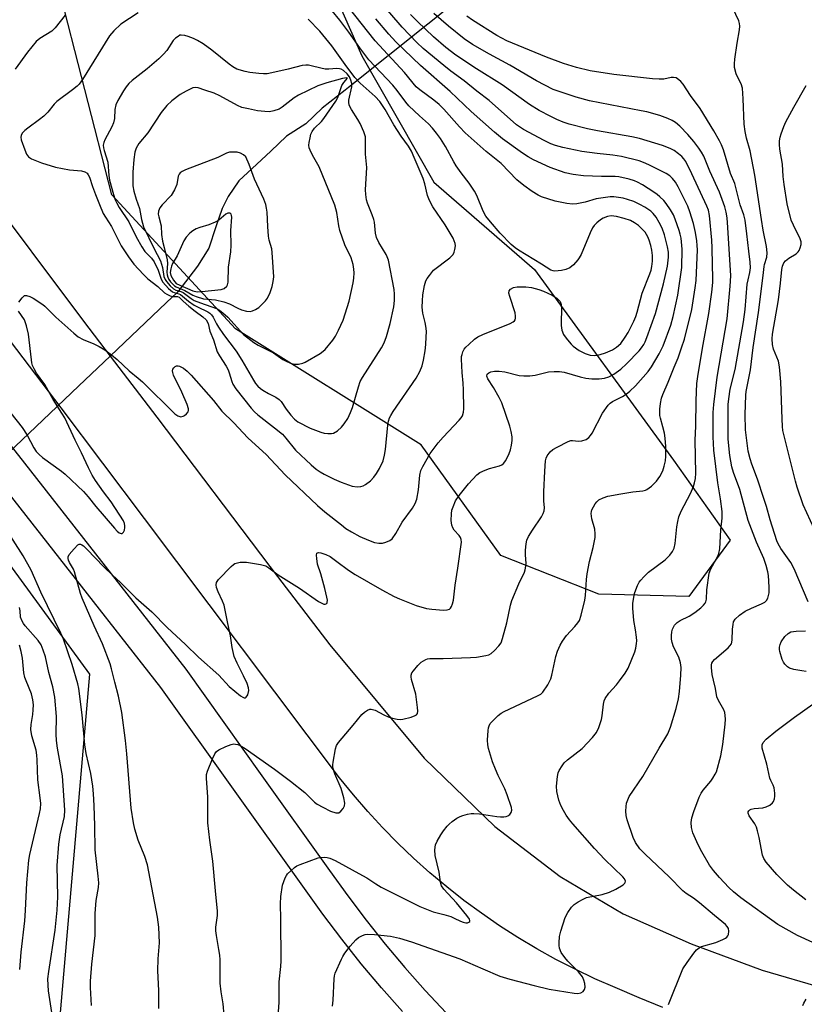
# Model space of a CAD drawing. Units: inches. Extents: x 1225769 to 1231769, y 537455 to 541455.
# Drawn here: x 1227991 to 1228230, y 539495 to 539797 of the extents above; entities that cross this region are included whole.
import ezdxf

# ---------------------------------------------------------------- set-up
doc = ezdxf.new("R2010")
doc.units = ezdxf.units.IN
doc.header["$MEASUREMENT"] = 0
for name, color, linetype in [('HYDRO-Hidden Single Line Stream', 5, 'Continuous'), ('HYDRO-Single Line Stream', 4, 'Continuous'), ('NTRL-Trees', 3, 'Continuous'), ('TRANS-Road', 130, 'Continuous'), ('TRANS-Street Sidewalk', 7, 'Continuous'), ('Undefined', 1, 'Continuous')]:
    doc.layers.add(name, color=color, linetype=linetype)

msp = doc.modelspace()

# ---------------------------------------------------------------- linework, layer by layer
at = {"layer": 'HYDRO-Hidden Single Line Stream'}
for points in [[(1228152.18, 539824.75), (1228091.11, 539775.85), (1228090.11, 539775.04)], [(1228038.91, 539713.34), (1228038.61, 539713.06), (1228035.43, 539710.03), (1228018.21, 539693.66), (1228008.62, 539684.54), (1227999.79, 539676.14), (1227955.25, 539633.79), (1227951.86, 539630.56), (1227951.34, 539630.07)]]:
    msp.add_lwpolyline(points, dxfattribs=at)
at = {"layer": 'HYDRO-Single Line Stream'}
msp.add_lwpolyline([(1228090.11, 539775.04), (1228083.09, 539769.54), (1228078.08, 539764.71), (1228072.14, 539760.93), (1228067.31, 539756.34), (1228061.63, 539751.05), (1228057.57, 539747.27), (1228054.35, 539742.49), (1228052.5, 539738.78), (1228050.51, 539733.22), (1228048.36, 539726.7), (1228044.94, 539721.21), (1228038.91, 539713.34)], dxfattribs=at)
at = {"layer": 'NTRL-Trees'}
for points in [[(1227936.86, 539997.32), (1228006.16, 539900.46), (1228040.81, 539867.39), (1228077.82, 539824.87), (1228095.15, 539785.49), (1228117.2, 539746.9), (1228147.91, 539720.13), (1228190.43, 539661.86), (1228207.76, 539637.44), (1228195.16, 539620.12), (1228167.59, 539620.91), (1228137.67, 539632.72), (1228113.26, 539666.58), (1228056.56, 539702.02), (1228018.76, 539742.97), (1228002.22, 539807.54), (1227973.87, 539855.58), (1227915.6, 539925.66), (1227874.65, 539985.51)], [(1227627.38, 539916.21), (1227664.39, 539905.98), (1227717.94, 539857.94), (1227737.63, 539803.6), (1227719.52, 539777.62), (1227694.32, 539758.72), (1227693.85, 539735.77), (1227747.49, 539663.22), (1227790.2, 539629.85), (1227819.62, 539629.36), (1227907.72, 539639.78), (1227938.1, 539654.25), (1227972.82, 539649.91), (1228011.88, 539596.38), (1227998.86, 539445.91), (1227977.16, 539341.75), (1227976.91, 539288.48), (1227999.33, 539138.67), (1228014.61, 539057.15), (1228017.16, 539011.29), (1228035.5, 538972.56), (1228036.64, 538901.29), (1228037.63, 538839.58), (1228038.14, 538787.18)]]:
    msp.add_lwpolyline(points, dxfattribs=at)
at = {"layer": 'TRANS-Road'}
for points in [[(1227764.41, 539988.91), (1227783.71, 539976.44), (1227810.92, 539957.56), (1227834.55, 539936.54), (1227862.58, 539904.11), (1227889.08, 539867.75), (1227921.12, 539825.27), (1227956.52, 539776.33), (1227978.08, 539746.97), (1228010.05, 539704.33), (1228018.21, 539693.66), (1228032.53, 539674.97), (1228067.04, 539629.38), (1228085.43, 539605.38), (1228114.24, 539570.7), (1228135.78, 539549.87), (1228155.81, 539534.58), (1228175.02, 539523.1), (1228195.85, 539513.97), (1228217.55, 539505.86), (1228236.43, 539500.45)], [(1228187.17, 539494.45), (1228179.9, 539497.42), (1228172.56, 539500.63), (1228166.43, 539503.3), (1228160.4, 539506.17), (1228154.45, 539509.22), (1228148.61, 539512.47), (1228142.88, 539515.9), (1228137.25, 539519.5), (1228131.75, 539523.29), (1228126.36, 539527.25), (1228121.11, 539531.38), (1228115.99, 539535.68), (1228111.01, 539540.13), (1228106.18, 539544.75), (1228101.49, 539549.51), (1228096.96, 539554.42), (1228092.59, 539559.48), (1228088.38, 539564.67), (1228028.72, 539644.04), (1228003.3, 539677.86), (1227909.36, 539801.42)]]:
    msp.add_lwpolyline(points, dxfattribs=at)
at = {"layer": 'TRANS-Street Sidewalk'}
for points in [[(1227975.78, 539681.67), (1228041.36, 539597.99), (1228064.63, 539565.37), (1228085.33, 539536.35), (1228090.84, 539528.63), (1228096.48, 539521.17), (1228102.31, 539513.85), (1228108.34, 539506.69), (1228114.55, 539499.69), (1228120.94, 539492.86)], [(1228107.56, 539493.32), (1228101.18, 539500.51), (1228094.99, 539507.86), (1228089.01, 539515.37), (1228083.22, 539523.03), (1228077.63, 539530.85), (1228033.78, 539592.33), (1227968.24, 539675.95)]]:
    msp.add_lwpolyline(points, dxfattribs=at)
at = {"layer": 'Undefined'}
for points, elevation in [([(1228033.14, 539494.2), (1228033.08, 539499.64), (1228032.81, 539505.75), (1228032.93, 539509.41), (1228033.28, 539514.31), (1228033.1, 539519.1), (1228032.7, 539522.15), (1228029.65, 539538.16), (1228028.86, 539540.62), (1228026.78, 539545.7), (1228025.78, 539549.01), (1228025.35, 539550.95), (1228024.7, 539555.47), (1228023.33, 539572.11), (1228022.9, 539576.17), (1228021.79, 539584.71), (1228020.8, 539589.73), (1228019.65, 539594.01), (1228018.69, 539598.09), (1228018.25, 539599.54), (1228015.91, 539605.67), (1228013.39, 539611.19), (1228009.68, 539619.67), (1228009.21, 539621.07), (1228007.39, 539627.69), (1228007, 539628.55), (1228005.83, 539630.53), (1228005.53, 539631.27), (1228005.43, 539631.77), (1228005.44, 539632.26), (1228005.75, 539632.97), (1228007.19, 539634.78), (1228008.38, 539635.95), (1228008.81, 539636.14), (1228009.2, 539636.14), (1228009.63, 539635.97), (1228010.07, 539635.66), (1228011.12, 539634.66), (1228016.33, 539629.28), (1228019, 539626.66), (1228021.43, 539624.5), (1228026.09, 539619.77), (1228030.99, 539615.43), (1228035.66, 539610.74), (1228041.23, 539605.51), (1228045.28, 539601.58), (1228051.45, 539596.16), (1228054.59, 539592.65), (1228058.07, 539589.79), (1228058.78, 539589.34), (1228059.24, 539589.19), (1228059.66, 539589.23), (1228059.82, 539589.34), (1228060.29, 539590.13), (1228060.6, 539591.41), (1228060.53, 539592.22), (1228060.07, 539593.57), (1228059.05, 539595.96), (1228057.05, 539599.76), (1228056.19, 539601.79), (1228055.55, 539604.53), (1228055.05, 539608.17), (1228054.16, 539611.96), (1228053.04, 539617.52), (1228052.62, 539618.71), (1228051.23, 539621.57), (1228050.77, 539622.94), (1228050.62, 539623.75), (1228050.73, 539624.49), (1228051.35, 539625.38), (1228055.25, 539629.39), (1228055.91, 539629.95), (1228056.38, 539630.25), (1228057.13, 539630.49), (1228057.93, 539630.62), (1228059.87, 539630.69), (1228064.2, 539629.98), (1228065.86, 539629.53), (1228066.79, 539628.97), (1228069.64, 539626.83), (1228076.12, 539622.68), (1228081.89, 539618.69), (1228083.1, 539617.98), (1228083.55, 539617.82), (1228083.97, 539617.78), (1228084.43, 539618), (1228084.61, 539618.33), (1228084.63, 539619.09), (1228084.51, 539619.95), (1228083.89, 539622.65), (1228082.62, 539627.08), (1228081.64, 539630.08), (1228081.37, 539631.75), (1228081.34, 539632.81), (1228081.46, 539633.42), (1228081.57, 539633.55), (1228081.9, 539633.65), (1228082.6, 539633.56), (1228084.19, 539633.04), (1228085.44, 539632.36), (1228087.55, 539630.91), (1228091.11, 539628.18), (1228093.1, 539626.88), (1228101.28, 539622.24), (1228105.1, 539620.19), (1228106.64, 539619.44), (1228111.81, 539617.37), (1228114.94, 539616.54), (1228116.61, 539616.31), (1228120.13, 539616.04), (1228121.25, 539616.08), (1228121.93, 539616.32), (1228122.28, 539616.64), (1228122.55, 539617.1), (1228122.86, 539617.88), (1228123.15, 539619.01), (1228123.74, 539623.68), (1228124.53, 539628.8), (1228125.59, 539636.75), (1228125.55, 539637.57), (1228125.34, 539638.19), (1228124.87, 539638.84), (1228123.37, 539640.5), (1228122.94, 539641.21), (1228122.64, 539641.99), (1228122.49, 539643.4), (1228122.53, 539645.43), (1228122.7, 539646.56), (1228123.05, 539647.62), (1228123.84, 539649.43), (1228124.88, 539651.05), (1228127.73, 539654.62), (1228130.35, 539657.39), (1228131.28, 539658.06), (1228132.84, 539658.81), (1228134.2, 539659.29), (1228137.23, 539660.11), (1228137.98, 539660.44), (1228138.52, 539660.85), (1228139.19, 539661.78), (1228140.24, 539663.9), (1228140.64, 539665.01), (1228140.92, 539666.43), (1228141.11, 539667.87), (1228141.12, 539669), (1228140.85, 539670.64), (1228140.42, 539672.24), (1228137.92, 539679.43), (1228137.13, 539680.99), (1228135.4, 539684.07), (1228133.68, 539686.72), (1228133.4, 539687.56), (1228133.52, 539688.13), (1228133.98, 539688.56), (1228134.65, 539688.85), (1228135.77, 539689.07), (1228137.12, 539689.11), (1228138.85, 539688.84), (1228143.25, 539687.76), (1228144.72, 539687.64), (1228146.49, 539687.64), (1228148.15, 539687.85), (1228152.26, 539688.85), (1228153.94, 539688.98), (1228155.63, 539689), (1228157.04, 539688.78), (1228161.86, 539687.39), (1228163.59, 539686.96), (1228165.51, 539686.74), (1228167.74, 539686.7), (1228169.39, 539686.89), (1228170.71, 539687.34), (1228172.22, 539688.13), (1228174.37, 539689.73), (1228176.07, 539691.33), (1228179.92, 539695.34), (1228180.68, 539696.23), (1228181.34, 539697.18), (1228181.8, 539698.06), (1228182.33, 539699.38), (1228184.89, 539706.7), (1228187.42, 539715.77), (1228188.55, 539721.23), (1228188.93, 539723.95), (1228188.92, 539725.43), (1228188.62, 539727.11), (1228187.68, 539730.74), (1228186.92, 539732.79), (1228186.05, 539734.53), (1228185.09, 539736.19), (1228184.27, 539737.27), (1228183.46, 539738.04), (1228181.65, 539739.26), (1228180.16, 539740.07), (1228178.27, 539740.92), (1228176.4, 539741.56), (1228175.04, 539741.95), (1228173.65, 539742.21), (1228172.23, 539742.37), (1228171.09, 539742.36), (1228166.8, 539741.74), (1228163.41, 539740.75), (1228160.92, 539740.26), (1228159.52, 539740.15), (1228157.78, 539740.31), (1228154.3, 539741.05), (1228150.11, 539742.41), (1228149.05, 539742.92), (1228147.26, 539743.99), (1228144.72, 539745.82), (1228142.58, 539747.63), (1228137.71, 539752.53), (1228133.15, 539756.28), (1228126.79, 539761.99), (1228125.07, 539763.78), (1228120.22, 539769.16), (1228118.8, 539770.6), (1228117.2, 539771.92), (1228112.86, 539775.08), (1228111.82, 539776.02), (1228108.24, 539780.36), (1228099.25, 539790.06), (1228084.88, 539808.28)], 432), ([(1228069.53, 539490.47), (1228069.95, 539496.03), (1228069.89, 539502.31), (1228070.38, 539507.03), (1228070.47, 539508.75), (1228070.43, 539521.48), (1228070.31, 539526.17), (1228070.44, 539528.44), (1228070.97, 539531.95), (1228071.72, 539534.12), (1228072.12, 539534.87), (1228072.48, 539535.32), (1228073.5, 539536.33), (1228074.61, 539537.28), (1228075.31, 539537.77), (1228076.35, 539538.26), (1228081.81, 539540.21), (1228082.64, 539540.38), (1228083.73, 539540.44), (1228084.54, 539540.38), (1228085.38, 539540.18), (1228087.01, 539539.47), (1228095.35, 539534.86), (1228096.65, 539534.1), (1228099.44, 539532.28), (1228101.12, 539531.33), (1228112.94, 539525.35), (1228117, 539523.77), (1228120.21, 539522.94), (1228122.34, 539522.27), (1228123.36, 539521.84), (1228125.33, 539520.86), (1228126.12, 539520.57), (1228126.91, 539520.41), (1228127.42, 539520.43), (1228127.86, 539520.55), (1228128.14, 539520.77), (1228128.19, 539521.09), (1228128.07, 539521.49), (1228127.31, 539522.6), (1228124.14, 539526.46), (1228120.22, 539530.72), (1228119.54, 539531.73), (1228119.19, 539532.79), (1228118.8, 539535.89), (1228117.58, 539541.02), (1228117.51, 539542.67), (1228117.71, 539544.26), (1228118.15, 539545.32), (1228119.31, 539547.34), (1228120.16, 539548.56), (1228121.29, 539549.95), (1228121.91, 539550.6), (1228122.8, 539551.33), (1228124.21, 539552.34), (1228125.21, 539552.91), (1228126.02, 539553.2), (1228127.44, 539553.56), (1228128.59, 539553.77), (1228129.45, 539553.83), (1228131.17, 539553.67), (1228136.4, 539552.9), (1228137.52, 539552.8), (1228138.57, 539552.81), (1228139.32, 539552.92), (1228139.78, 539553.1), (1228140.37, 539553.52), (1228140.81, 539554.07), (1228140.97, 539554.8), (1228140.87, 539555.64), (1228139.62, 539559.54), (1228138.9, 539561.37), (1228136.87, 539565.41), (1228135.98, 539567.39), (1228135.13, 539569.65), (1228133.84, 539573.72), (1228133.64, 539574.83), (1228133.62, 539576.28), (1228133.77, 539579.21), (1228133.88, 539580.06), (1228134.04, 539580.59), (1228134.44, 539581.3), (1228135.18, 539582.17), (1228136.84, 539583.79), (1228137.73, 539584.5), (1228138.7, 539585.02), (1228148.91, 539589.75), (1228149.92, 539590.35), (1228150.54, 539590.95), (1228152, 539593.19), (1228152.97, 539595.03), (1228153.28, 539596.14), (1228154.42, 539601.78), (1228154.98, 539603.41), (1228155.78, 539605.26), (1228156.55, 539606.52), (1228157.76, 539608.2), (1228160.31, 539610.97), (1228161.21, 539612.09), (1228161.66, 539612.82), (1228162.23, 539614.46), (1228163.35, 539619.01), (1228163.52, 539620.45), (1228163.85, 539625.33), (1228164.06, 539627.05), (1228164.75, 539630.83), (1228165.84, 539635.11), (1228166.44, 539638.22), (1228166.53, 539639.36), (1228166.42, 539640.75), (1228165.5, 539643.89), (1228165.28, 539645.57), (1228165.33, 539646.12), (1228165.49, 539646.66), (1228166.45, 539648.46), (1228166.98, 539649.15), (1228167.64, 539649.69), (1228168.96, 539650.34), (1228170.35, 539650.83), (1228174.3, 539651.58), (1228177.99, 539652.13), (1228181.04, 539652.49), (1228181.83, 539652.67), (1228182.32, 539652.88), (1228183.66, 539653.87), (1228185.28, 539655.43), (1228186.23, 539656.83), (1228187.15, 539658.58), (1228187.59, 539659.98), (1228187.95, 539661.7), (1228188.04, 539663.13), (1228188.05, 539666), (1228187.87, 539668.63), (1228187.68, 539670.07), (1228187.21, 539672.04), (1228186.43, 539674.73), (1228186.28, 539675.55), (1228186.23, 539677.49), (1228186.45, 539679.17), (1228186.81, 539680.84), (1228187.18, 539681.96), (1228188.83, 539685.72), (1228190.64, 539690.29), (1228191.85, 539693.12), (1228192.93, 539696.21), (1228193.75, 539698.85), (1228196.04, 539707.94), (1228197.07, 539714.59), (1228197.33, 539716.76), (1228197.72, 539726.14), (1228197.7, 539727.51), (1228197.58, 539728.92), (1228197.17, 539731.44), (1228196.59, 539734.22), (1228195.45, 539737.84), (1228194.81, 539739.5), (1228191.89, 539745.46), (1228191.02, 539746.9), (1228190.12, 539748.01), (1228189.3, 539748.77), (1228188.19, 539749.53), (1228183.34, 539752), (1228181.8, 539752.69), (1228179.94, 539753.37), (1228174.49, 539754.74), (1228171.9, 539755.17), (1228167.08, 539755.66), (1228162.42, 539756.26), (1228156.63, 539757.5), (1228154.38, 539758.07), (1228152.94, 539758.61), (1228150.88, 539759.62), (1228144.61, 539763.02), (1228142.44, 539764.43), (1228134.07, 539771.87), (1228130.35, 539774.65), (1228126.47, 539777.81), (1228122.4, 539780.8), (1228120.22, 539782.51), (1228113.96, 539787.78), (1228112, 539789.56), (1228107.53, 539794.26), (1228099.96, 539803.14)], 436), ([(1228231.56, 539618.58), (1228227.31, 539628.61), (1228226.26, 539630.55), (1228223.22, 539634.84), (1228222.45, 539636.23), (1228222.01, 539637.24), (1228219.98, 539643.6), (1228218.86, 539647.67), (1228218.06, 539650.18), (1228216.13, 539656.04), (1228214.36, 539660.66), (1228213.83, 539662.31), (1228213.3, 539664.66), (1228212.41, 539671.18), (1228212.31, 539675.84), (1228212.47, 539678.73), (1228212.53, 539681.74), (1228212.63, 539682.86), (1228214.01, 539689.5), (1228214.83, 539696.35), (1228216.43, 539706.99), (1228217.86, 539718.37), (1228218.13, 539721.06), (1228218.28, 539721.74), (1228218.98, 539723.9), (1228219.11, 539725.24), (1228218.9, 539727.17), (1228217.85, 539732.22), (1228217.31, 539735.44), (1228215.33, 539749.01), (1228213.83, 539756.44), (1228212.72, 539760.31), (1228212.34, 539762.34), (1228212.08, 539764.63), (1228211.75, 539772.33), (1228211.51, 539775.57), (1228211.15, 539776.89), (1228209.89, 539779.27), (1228209.56, 539780.04), (1228209.13, 539781.94), (1228209.06, 539783.05), (1228209.19, 539784.5), (1228209.86, 539789.42), (1228210.6, 539793.44), (1228210.68, 539794.58), (1228210.6, 539795.4), (1228210.36, 539796.2), (1228208.56, 539800.05)], 444), ([(1228004.5, 539797.97), (1228001.47, 539794.02), (1228000.37, 539793.06), (1227996.72, 539790.81), (1227995.67, 539789.9), (1227992.94, 539786.66), (1227989.19, 539781.44)], 430), ([(1227990.29, 539710.14), (1227991.3, 539711.51), (1227992.06, 539712.18), (1227992.27, 539712.26), (1227992.72, 539712.25), (1227993.69, 539711.9), (1227994.69, 539711.35), (1227997.67, 539709.47), (1227998.3, 539708.92), (1228001.61, 539705.57), (1228007.14, 539700.68), (1228008.51, 539699.57), (1228009.99, 539698.73), (1228013.28, 539697.41), (1228014.85, 539696.63), (1228016.61, 539695.59), (1228018.64, 539694.09), (1228020.38, 539692.65), (1228024.03, 539689.14), (1228026.78, 539686.96), (1228028.08, 539685.83), (1228038.05, 539676.06), (1228038.89, 539675.46), (1228039.8, 539675.15), (1228040.51, 539675.27), (1228040.98, 539675.52), (1228041.62, 539676.03), (1228042.09, 539676.66), (1228042.2, 539677.06), (1228042.2, 539677.53), (1228041.78, 539678.88), (1228040.12, 539682.66), (1228037.62, 539687.86), (1228037.37, 539688.67), (1228037.33, 539689.2), (1228037.44, 539689.69), (1228037.72, 539690.14), (1228038.08, 539690.49), (1228038.52, 539690.71), (1228038.98, 539690.73), (1228039.47, 539690.62), (1228040.65, 539690.02), (1228041.73, 539689.12), (1228042.98, 539687.81), (1228049.8, 539680.06), (1228052.36, 539676.87), (1228056.05, 539673.25), (1228060.29, 539668.69), (1228061.51, 539667.52), (1228065.9, 539663.63), (1228071.75, 539657.36), (1228081.61, 539647.95), (1228083.81, 539646.06), (1228088.92, 539642.04), (1228090.32, 539640.99), (1228091.97, 539639.9), (1228094.59, 539638.5), (1228097.19, 539637.37), (1228099.05, 539636.71), (1228100.38, 539636.52), (1228101.45, 539636.51), (1228102.52, 539636.75), (1228103.77, 539637.33), (1228104.4, 539637.84), (1228105.54, 539639.46), (1228107.47, 539642.94), (1228110.64, 539647.16), (1228111.47, 539648.61), (1228111.93, 539649.94), (1228112.45, 539652.83), (1228112.86, 539657.31), (1228113.2, 539658.66), (1228113.78, 539659.94), (1228116.1, 539663.89), (1228118.54, 539667.15), (1228120.04, 539668.92), (1228124.97, 539674.13), (1228125.5, 539674.77), (1228125.91, 539675.46), (1228126.21, 539676.49), (1228126.32, 539677.58), (1228126.28, 539683.38), (1228126.19, 539685.43), (1228125.8, 539688.7), (1228125.6, 539692.75), (1228125.66, 539693.6), (1228125.79, 539694.16), (1228126.08, 539694.98), (1228126.46, 539695.75), (1228126.98, 539696.44), (1228127.83, 539697.27), (1228129.63, 539698.85), (1228130.58, 539699.55), (1228132.14, 539700.29), (1228140.49, 539703.64), (1228141.46, 539704.17), (1228141.79, 539704.49), (1228142, 539704.81), (1228142.14, 539705.3), (1228142.18, 539705.84), (1228142.02, 539706.94), (1228140.38, 539711.88), (1228140.12, 539712.97), (1228140.18, 539713.66), (1228140.6, 539714.18), (1228141.52, 539714.66), (1228142.63, 539714.84), (1228145.25, 539714.83), (1228146.99, 539714.61), (1228149.28, 539714.05), (1228150.68, 539713.58), (1228153.33, 539712.36), (1228154.78, 539711.37), (1228155.42, 539710.77), (1228155.76, 539710.33), (1228156.1, 539709.47), (1228156.21, 539707.89), (1228156.05, 539704.16), (1228156.08, 539703.01), (1228156.33, 539701.62), (1228156.85, 539700.3), (1228157.29, 539699.56), (1228157.99, 539698.62), (1228159.11, 539697.28), (1228159.73, 539696.67), (1228161.63, 539695.41), (1228163.4, 539694.48), (1228165, 539694.01), (1228166.25, 539693.89), (1228166.99, 539693.95), (1228168.03, 539694.15), (1228169.64, 539694.67), (1228171.83, 539695.62), (1228173.06, 539696.37), (1228174.31, 539697.52), (1228175.64, 539699.43), (1228176.55, 539700.93), (1228177.52, 539702.75), (1228178.31, 539704.33), (1228178.93, 539705.83), (1228179.35, 539707.12), (1228180.9, 539712.97), (1228183.24, 539718.83), (1228183.57, 539719.92), (1228183.81, 539721.04), (1228183.97, 539722.72), (1228183.99, 539724.4), (1228183.81, 539726.09), (1228183.54, 539727.49), (1228183.02, 539729.17), (1228182.56, 539730.19), (1228181.73, 539731.56), (1228181, 539732.42), (1228179.73, 539733.62), (1228178.54, 539734.48), (1228177.27, 539735.14), (1228175.38, 539735.76), (1228173.06, 539736.34), (1228171.36, 539736.53), (1228170.24, 539736.38), (1228168.9, 539735.88), (1228168.17, 539735.39), (1228167.03, 539734.42), (1228166.18, 539733.58), (1228165.65, 539732.9), (1228164.92, 539731.42), (1228162.17, 539724.76), (1228161.64, 539723.77), (1228161.15, 539723.08), (1228159.84, 539721.6), (1228158.78, 539720.69), (1228157.55, 539720.12), (1228156.17, 539719.82), (1228154.21, 539719.66), (1228153.67, 539719.72), (1228152.97, 539719.98), (1228150.13, 539721.84), (1228143.06, 539726.1), (1228141.99, 539726.81), (1228140.83, 539727.84), (1228137.45, 539731.31), (1228134.49, 539734.69), (1228133.09, 539736.48), (1228132.27, 539737.96), (1228130.3, 539742.77), (1228129.65, 539744.1), (1228127.98, 539746.57), (1228125.5, 539749.77), (1228124.05, 539751.88), (1228123.29, 539753.12), (1228120.74, 539757.78), (1228119.23, 539760.19), (1228118.04, 539761.83), (1228116.78, 539763.39), (1228115.55, 539764.72), (1228112.78, 539767.16), (1228109.56, 539770.24), (1228108.63, 539771.35), (1228105.96, 539774.91), (1228104.62, 539776.49), (1228102.86, 539778.46), (1228097.3, 539784.32), (1228094.6, 539787.9), (1228091.18, 539792.76), (1228088.46, 539796.39), (1228086.15, 539799.23)], 430), ([(1228026.76, 539798.62), (1228021.47, 539795.14), (1228019.38, 539793.17), (1228018.08, 539791.65), (1228009.77, 539778.24), (1228008.75, 539776.81), (1228008.13, 539776.2), (1228006.75, 539775.08), (1228001.95, 539771.55), (1228001.17, 539770.71), (1227999.22, 539768.22), (1227998, 539767.04), (1227996.66, 539765.99), (1227993.03, 539763.42), (1227992.12, 539762.67), (1227991.39, 539761.82), (1227991.01, 539761.12), (1227990.93, 539760.62), (1227991.05, 539759.82), (1227992.11, 539756.76), (1227992.68, 539755.42), (1227993.31, 539754.59), (1227994.2, 539754), (1227997.22, 539752.81), (1228001.5, 539751.44), (1228005.79, 539750.67), (1228009.53, 539750.35), (1228010.54, 539750.01), (1228011.17, 539749.58), (1228011.51, 539749.15), (1228011.89, 539748.41), (1228012.82, 539745.54), (1228013.72, 539743.1), (1228014.96, 539739.99), (1228016.14, 539737.3), (1228016.79, 539736.14), (1228018.62, 539733.33), (1228021.64, 539727.42), (1228023.82, 539724.03), (1228025.51, 539721.83), (1228028.39, 539718.62), (1228029.79, 539717.33), (1228032.85, 539714.93), (1228034.89, 539713.05), (1228035.56, 539712.57), (1228036.56, 539712.1), (1228037.35, 539711.95), (1228038.86, 539711.9), (1228039.33, 539711.69), (1228040.55, 539710.47), (1228042.34, 539708.91), (1228044.19, 539707.4), (1228046.58, 539705.67), (1228047.57, 539704.74), (1228048.15, 539703.65), (1228048.72, 539701.28), (1228049.78, 539698.63), (1228050.97, 539695.03), (1228051.65, 539693.75), (1228053.66, 539690.61), (1228054.28, 539689.5), (1228054.64, 539688.57), (1228055.43, 539685.87), (1228055.74, 539685.09), (1228056.66, 539683.66), (1228061.35, 539677.73), (1228062.35, 539676.68), (1228063.39, 539675.74), (1228068.52, 539671.74), (1228070.88, 539669.77), (1228071.94, 539668.63), (1228074.9, 539664.87), (1228079.66, 539660.4), (1228081.23, 539659.09), (1228082.4, 539658.31), (1228083.64, 539657.6), (1228086.75, 539656.04), (1228088.9, 539655.11), (1228092.25, 539653.94), (1228093.72, 539653.72), (1228094.86, 539653.77), (1228095.61, 539654.02), (1228096.28, 539654.37), (1228097.82, 539655.56), (1228098.8, 539656.65), (1228099.69, 539657.82), (1228100.62, 539659.33), (1228101.64, 539661.68), (1228102.13, 539663.42), (1228102.36, 539665.07), (1228103.08, 539672.6), (1228103.29, 539673.75), (1228103.63, 539674.8), (1228103.99, 539675.56), (1228104.75, 539676.79), (1228111.77, 539686.98), (1228112.91, 539688.94), (1228113.63, 539690.75), (1228114.06, 539692.39), (1228114.48, 539695.24), (1228114.72, 539697.26), (1228114.85, 539699.62), (1228114.89, 539701.1), (1228114.8, 539702.26), (1228114.49, 539703.94), (1228113.8, 539706.77), (1228113.63, 539708.63), (1228113.68, 539710.55), (1228113.85, 539712.44), (1228114.36, 539715.3), (1228114.76, 539716.68), (1228115.16, 539717.42), (1228115.81, 539718.37), (1228117.11, 539719.91), (1228122.02, 539723.76), (1228123.07, 539724.76), (1228123.44, 539725.47), (1228123.64, 539726.26), (1228123.77, 539727.35), (1228123.72, 539728.16), (1228123.44, 539728.96), (1228123.04, 539729.73), (1228120.67, 539733.8), (1228116.92, 539739.3), (1228115.85, 539741.26), (1228115.24, 539742.8), (1228114.39, 539746.4), (1228113.9, 539747.96), (1228111.21, 539754.45), (1228110.37, 539756.3), (1228109.41, 539757.92), (1228107.22, 539760.98), (1228104.92, 539764.44), (1228102.31, 539769.04), (1228100.69, 539771.51), (1228099.28, 539773.02), (1228094.66, 539777.15), (1228093.07, 539778.91), (1228090.06, 539782.8), (1228086.03, 539788.56), (1228082.32, 539793.01), (1228078.78, 539796.67)], 428), ([(1228053.07, 539492.17), (1228052.79, 539495.57), (1228052.16, 539499.29), (1228051.88, 539501.9), (1228051.82, 539509.09), (1228051.75, 539510.54), (1228051.51, 539512.26), (1228050.71, 539516.51), (1228050.53, 539517.92), (1228050.57, 539519.04), (1228051.04, 539522.61), (1228051.02, 539523.92), (1228050.41, 539530.19), (1228049.67, 539539.25), (1228048.71, 539545.66), (1228048.12, 539550.94), (1228048.1, 539558.82), (1228047.66, 539564.6), (1228047.69, 539565.69), (1228047.96, 539566.78), (1228049.53, 539570.55), (1228050.27, 539572.11), (1228050.75, 539572.78), (1228051.43, 539573.27), (1228053.55, 539574.26), (1228055.19, 539574.9), (1228056.01, 539575.07), (1228056.52, 539575.04), (1228057.28, 539574.87), (1228058.03, 539574.58), (1228059.5, 539573.67), (1228068.47, 539567.33), (1228073.41, 539563.68), (1228077.73, 539560.19), (1228080.75, 539557.32), (1228081.54, 539556.68), (1228083.23, 539555.71), (1228085.63, 539554.5), (1228087.21, 539554.03), (1228087.72, 539553.97), (1228088.18, 539554.04), (1228088.8, 539554.48), (1228089.47, 539555.38), (1228089.84, 539556.15), (1228089.93, 539556.96), (1228089.62, 539558.65), (1228088.85, 539561.47), (1228086.92, 539565.94), (1228086.31, 539567.84), (1228086.27, 539568.68), (1228086.36, 539569.54), (1228087.11, 539573.54), (1228087.46, 539574.62), (1228088.08, 539575.57), (1228092.56, 539580.86), (1228095.19, 539584.09), (1228096.01, 539584.82), (1228096.89, 539585.41), (1228097.6, 539585.68), (1228098.02, 539585.71), (1228098.45, 539585.66), (1228099.2, 539585.39), (1228101.92, 539583.94), (1228103.21, 539583.36), (1228104.59, 539582.94), (1228105.99, 539582.63), (1228106.84, 539582.56), (1228107.68, 539582.65), (1228110.21, 539583.3), (1228111.51, 539583.75), (1228111.92, 539584.01), (1228112.17, 539584.38), (1228112.27, 539585.12), (1228112.2, 539586.25), (1228111.69, 539590.33), (1228110.38, 539594.79), (1228110.26, 539595.61), (1228110.28, 539596.08), (1228110.5, 539596.78), (1228110.95, 539597.48), (1228112.28, 539599.03), (1228113.32, 539600.04), (1228114, 539600.52), (1228114.73, 539600.91), (1228115.23, 539601.08), (1228115.99, 539601.21), (1228119.99, 539601.17), (1228128.42, 539601.47), (1228130.19, 539601.64), (1228133.11, 539602.09), (1228133.95, 539602.32), (1228134.67, 539602.72), (1228135.72, 539603.64), (1228137.09, 539605.07), (1228137.71, 539605.99), (1228138.18, 539607.35), (1228139.44, 539612.16), (1228140.58, 539617.53), (1228140.97, 539618.92), (1228143.19, 539624.03), (1228144.86, 539627.59), (1228145.12, 539628.34), (1228145.33, 539629.45), (1228145.39, 539630.29), (1228145.2, 539632.86), (1228145.21, 539634.3), (1228145.4, 539636.32), (1228145.63, 539637.43), (1228146.1, 539638.48), (1228147.29, 539640.5), (1228150.08, 539644.51), (1228150.62, 539645.53), (1228150.91, 539646.33), (1228151.02, 539647.3), (1228150.83, 539649.45), (1228150.76, 539652.14), (1228151.07, 539658.49), (1228151.35, 539661.62), (1228151.51, 539662.42), (1228151.83, 539663.22), (1228152.7, 539664.38), (1228153.58, 539665.13), (1228154.85, 539665.85), (1228158.27, 539667.53), (1228159.07, 539667.83), (1228159.6, 539667.92), (1228161.44, 539667.68), (1228162.43, 539667.72), (1228163.72, 539668.15), (1228164.58, 539668.76), (1228165.1, 539669.36), (1228165.56, 539670.09), (1228168.78, 539676.27), (1228170.49, 539678.68), (1228171.08, 539679.31), (1228171.74, 539679.8), (1228174.81, 539681.35), (1228176, 539682.07), (1228177.13, 539682.97), (1228178.82, 539684.58), (1228182.69, 539689.02), (1228183.7, 539690.35), (1228186.1, 539694.38), (1228187.29, 539696.87), (1228189.57, 539703.11), (1228190.34, 539705.81), (1228191.8, 539712.36), (1228192.97, 539720.75), (1228193.11, 539726.33), (1228192.76, 539729.72), (1228192.5, 539731), (1228192.19, 539732.06), (1228190.97, 539735.57), (1228190.4, 539736.88), (1228189.54, 539738.41), (1228188.21, 539740.37), (1228187.48, 539741.22), (1228186.29, 539742.38), (1228185.43, 539743.11), (1228184.44, 539743.79), (1228180.91, 539746.06), (1228179.43, 539746.89), (1228178.53, 539747.25), (1228176.88, 539747.74), (1228173.77, 539748.47), (1228172.63, 539748.56), (1228168.38, 539748.61), (1228162.89, 539748.83), (1228159.72, 539749.19), (1228157.36, 539749.77), (1228152.69, 539751.4), (1228147.66, 539753.72), (1228146.02, 539754.65), (1228144.28, 539755.78), (1228138.15, 539760.16), (1228135.7, 539762.18), (1228128.62, 539768.45), (1228122.12, 539774.63), (1228113.09, 539782.57), (1228105.56, 539789.81), (1228103.42, 539792.11), (1228099.44, 539796.85)], 434), ([(1228086.2, 539494.95), (1228086.38, 539496.72), (1228086.68, 539503.27), (1228086.81, 539504.13), (1228087.06, 539504.97), (1228088.94, 539509.32), (1228089.34, 539510.1), (1228089.99, 539511.09), (1228091.59, 539513.21), (1228093.32, 539515.15), (1228094.2, 539515.87), (1228095.42, 539516.55), (1228096.2, 539516.83), (1228096.75, 539516.91), (1228099.04, 539516.86), (1228103.98, 539516.33), (1228106.64, 539515.74), (1228110.35, 539514.57), (1228125.15, 539509.36), (1228132.15, 539506.27), (1228137.4, 539504.12), (1228140.43, 539503.19), (1228147.86, 539501.18), (1228152.48, 539500.08), (1228160.07, 539498.83), (1228161.18, 539498.82), (1228162.1, 539499.02), (1228162.8, 539499.43), (1228163.28, 539500.02), (1228163.41, 539500.75), (1228163.32, 539501.83), (1228163.03, 539502.9), (1228162.57, 539503.86), (1228161.39, 539505.38), (1228158.15, 539508.67), (1228157.2, 539509.74), (1228156.14, 539511.36), (1228155.6, 539512.6), (1228155.48, 539513.41), (1228155.45, 539514.24), (1228155.58, 539516.18), (1228156.01, 539517.87), (1228157.35, 539522.04), (1228158.11, 539523.56), (1228159.22, 539525.19), (1228160.03, 539525.98), (1228161.26, 539526.77), (1228162.8, 539527.64), (1228163.86, 539528.09), (1228168.66, 539529.03), (1228170.92, 539529.73), (1228172.76, 539530.69), (1228175.04, 539532.04), (1228175.6, 539532.56), (1228175.7, 539532.75), (1228175.75, 539533.17), (1228175.46, 539533.82), (1228174.92, 539534.45), (1228169.46, 539539.74), (1228166.26, 539543.13), (1228159.65, 539550.64), (1228158.68, 539551.84), (1228157.66, 539553.28), (1228156.79, 539554.77), (1228156.01, 539556.31), (1228155.42, 539557.85), (1228155.03, 539559.18), (1228154.81, 539560.53), (1228154.7, 539562.18), (1228154.95, 539565.08), (1228155.2, 539566.2), (1228155.53, 539566.96), (1228156.39, 539568.4), (1228157.06, 539569.29), (1228158.07, 539570.22), (1228162.5, 539573.64), (1228165.63, 539577.04), (1228166.9, 539578.59), (1228167.64, 539580.1), (1228168.43, 539582.51), (1228168.63, 539583.66), (1228169, 539587.2), (1228169.27, 539588.26), (1228169.58, 539589.02), (1228170.7, 539590.66), (1228173.05, 539593.2), (1228173.96, 539594.34), (1228175.67, 539596.73), (1228176.53, 539598.27), (1228178.62, 539603.21), (1228178.91, 539604.33), (1228179.13, 539605.75), (1228179.18, 539606.61), (1228179.12, 539607.72), (1228178.81, 539609.94), (1228178.26, 539612.81), (1228177.97, 539616.59), (1228178.04, 539618.01), (1228178.31, 539619.96), (1228178.54, 539621.06), (1228178.89, 539622.16), (1228179.42, 539623.51), (1228179.93, 539624.53), (1228180.42, 539625.2), (1228181.35, 539626.23), (1228182.79, 539627.57), (1228187.87, 539631.36), (1228189.28, 539632.81), (1228190.14, 539633.95), (1228190.59, 539634.99), (1228190.97, 539636.38), (1228191.44, 539641.46), (1228191.72, 539643.13), (1228192.06, 539644.5), (1228192.81, 539646.25), (1228195.6, 539651.68), (1228196.52, 539653.83), (1228196.9, 539654.93), (1228197.16, 539656.29), (1228197.3, 539657.93), (1228197.09, 539667.93), (1228197.28, 539672.23), (1228197.38, 539680.15), (1228197.61, 539685.29), (1228197.88, 539687.46), (1228199.28, 539696.14), (1228201.22, 539706.73), (1228202.18, 539713.23), (1228202.44, 539716.15), (1228202.47, 539717.59), (1228202.32, 539721.55), (1228202.29, 539726.79), (1228202.19, 539729.15), (1228201.47, 539736.66), (1228201.11, 539738.28), (1228200.64, 539739.53), (1228196.08, 539749.39), (1228194.17, 539753.18), (1228193.61, 539754.01), (1228193, 539754.69), (1228191.96, 539755.58), (1228190.62, 539756.53), (1228189.4, 539757.16), (1228187.09, 539758.07), (1228180.03, 539760.24), (1228177.68, 539760.74), (1228167.16, 539762.56), (1228164.13, 539763.16), (1228158.5, 539764.58), (1228156.73, 539765.18), (1228154.8, 539766), (1228152.95, 539766.9), (1228149.4, 539768.79), (1228146.42, 539770.61), (1228138.06, 539776.61), (1228130.17, 539781.56), (1228123.95, 539785.74), (1228120.8, 539788.08), (1228117.11, 539791.27), (1228112.22, 539795.95), (1228110.09, 539798.12)], 438), ([(1228188.87, 539495.38), (1228193.33, 539506.29), (1228194.59, 539508.26), (1228196.6, 539511.08), (1228197.43, 539512.09), (1228198.26, 539512.76), (1228199, 539513.12), (1228203.39, 539514.38), (1228205.55, 539515.27), (1228206.3, 539515.67), (1228206.73, 539515.99), (1228207.03, 539516.39), (1228207.21, 539516.85), (1228207.36, 539517.87), (1228207.25, 539518.61), (1228206.85, 539519.25), (1228206.29, 539519.83), (1228202.94, 539522.59), (1228198.42, 539526.5), (1228196.52, 539527.93), (1228194.3, 539529.36), (1228193.3, 539530.13), (1228189.09, 539534.49), (1228181.75, 539541.33), (1228180.14, 539543.04), (1228178.84, 539544.92), (1228178.08, 539546.48), (1228176.26, 539551.84), (1228175.99, 539553.2), (1228175.86, 539554.56), (1228175.93, 539555.91), (1228176.09, 539556.97), (1228176.43, 539558.02), (1228176.92, 539559.03), (1228181.06, 539565.17), (1228186.02, 539573.78), (1228188.67, 539578.19), (1228189.49, 539580.23), (1228191.28, 539585.88), (1228191.92, 539588.9), (1228192.26, 539591.15), (1228192.68, 539596.11), (1228192.78, 539598.47), (1228192.56, 539599.92), (1228192.05, 539601.64), (1228190.47, 539604.77), (1228190.02, 539606.06), (1228189.86, 539607.12), (1228189.82, 539608.22), (1228189.95, 539609.39), (1228190.17, 539610.21), (1228190.78, 539611.43), (1228191.56, 539612.22), (1228192.49, 539612.8), (1228195.21, 539614.17), (1228196.93, 539615.29), (1228198.79, 539616.69), (1228199.58, 539617.48), (1228200.08, 539618.13), (1228200.31, 539618.58), (1228200.49, 539619.33), (1228200.6, 539622.22), (1228201.32, 539627.34), (1228201.89, 539628.65), (1228204.01, 539632.5), (1228204.31, 539633.31), (1228204.55, 539634.7), (1228204.73, 539636.69), (1228204.86, 539640.51), (1228205.28, 539644.08), (1228205.31, 539646.13), (1228204.83, 539650.08), (1228204.02, 539654.93), (1228202.75, 539664.95), (1228202.57, 539668.98), (1228202.54, 539676.44), (1228202.75, 539678.93), (1228203.74, 539687.24), (1228206.88, 539705.04), (1228207.78, 539715.08), (1228207.93, 539718.27), (1228207.05, 539732.97), (1228206.81, 539735.96), (1228206.55, 539737.7), (1228206.09, 539739.33), (1228204.5, 539743.82), (1228201.53, 539750.23), (1228199.7, 539754.8), (1228199.01, 539756.05), (1228198.19, 539757.23), (1228196.63, 539759.29), (1228194.82, 539761.45), (1228192.36, 539763.99), (1228191.02, 539765.08), (1228190.05, 539765.7), (1228188.73, 539766.29), (1228186.28, 539767.21), (1228182.29, 539768.33), (1228180.6, 539768.71), (1228164.77, 539771.76), (1228160.66, 539772.88), (1228155.15, 539774.65), (1228153.62, 539775.22), (1228148.53, 539777.89), (1228140.4, 539782.63), (1228134.24, 539785.98), (1228129.01, 539788.95), (1228126.4, 539790.72), (1228121.63, 539794.54), (1228117.13, 539798.42)], 440), ([(1228233.05, 539514.39), (1228228.29, 539516.54), (1228222.29, 539519.85), (1228211, 539528.05), (1228208.8, 539529.83), (1228207.33, 539531.2), (1228204.47, 539534.2), (1228202.65, 539536.39), (1228201.47, 539537.99), (1228199.11, 539542.11), (1228198.01, 539544.19), (1228196.32, 539547.91), (1228195.91, 539549.51), (1228195.81, 539551.11), (1228196.04, 539552.45), (1228196.67, 539554.4), (1228198.3, 539558.82), (1228198.93, 539560.04), (1228199.51, 539560.97), (1228201.8, 539563.68), (1228202.48, 539564.61), (1228203.19, 539565.8), (1228203.54, 539566.58), (1228204.91, 539571.46), (1228205.51, 539574.89), (1228206.23, 539581.11), (1228206.31, 539582.7), (1228206.24, 539583.82), (1228206.08, 539584.68), (1228205.81, 539585.51), (1228204.2, 539588.34), (1228203.72, 539589.53), (1228203.32, 539592.07), (1228202.62, 539594.61), (1228202.28, 539596.28), (1228202.04, 539598.5), (1228202.06, 539599.3), (1228202.17, 539599.79), (1228202.43, 539600.25), (1228202.98, 539600.86), (1228207.11, 539604.48), (1228207.69, 539605.08), (1228208.14, 539605.74), (1228208.38, 539606.77), (1228208.48, 539610.17), (1228208.63, 539611.61), (1228208.82, 539612.44), (1228209.25, 539613.21), (1228210.6, 539614.46), (1228212.39, 539615.68), (1228214.23, 539616.61), (1228217.37, 539617.91), (1228218.33, 539618.43), (1228218.87, 539618.99), (1228219.26, 539619.68), (1228219.52, 539620.43), (1228219.65, 539621.29), (1228219.66, 539623.06), (1228219.48, 539626.56), (1228219.28, 539627.69), (1228218.78, 539629.63), (1228218.06, 539631.81), (1228215.78, 539636.8), (1228213.25, 539643.39), (1228210.69, 539652.93), (1228208.81, 539658.13), (1228208.3, 539659.8), (1228207.67, 539663.24), (1228207.3, 539666.26), (1228207.19, 539668.38), (1228207.12, 539676.66), (1228207.17, 539678.91), (1228207.32, 539680.66), (1228207.78, 539683.59), (1228209.25, 539689.58), (1228211.83, 539704.2), (1228212.31, 539707.91), (1228212.99, 539715.65), (1228213.22, 539716.98), (1228213.78, 539719.27), (1228213.93, 539720.68), (1228213.85, 539722.39), (1228213.51, 539725.8), (1228212.84, 539731.04), (1228212.39, 539735.26), (1228211.98, 539736.87), (1228210.84, 539739.95), (1228209.23, 539746.41), (1228207.87, 539749.54), (1228205.69, 539756.74), (1228205.08, 539758.31), (1228204.51, 539759.51), (1228202.74, 539762.55), (1228198.57, 539769.38), (1228195.68, 539773.37), (1228193.37, 539776.82), (1228192.66, 539777.69), (1228192.08, 539778.2), (1228191.22, 539778.72), (1228190.48, 539778.88), (1228189.68, 539778.84), (1228187.53, 539778.38), (1228186.06, 539778.35), (1228184.01, 539778.51), (1228172.15, 539779.81), (1228164.99, 539780.87), (1228160.77, 539781.88), (1228156.8, 539783.14), (1228151.57, 539785.09), (1228139.53, 539790.12), (1228136.41, 539791.76), (1228128.96, 539796.44), (1228127.26, 539797.6)], 442), ([(1228234.57, 539638.39), (1228230.08, 539648.2), (1228228.21, 539653.57), (1228227.68, 539655.43), (1228223.87, 539670.96), (1228223.72, 539672.11), (1228223.6, 539674.5), (1228223.27, 539685.78), (1228222.85, 539690.43), (1228222.52, 539692.13), (1228220.99, 539695.85), (1228220.69, 539697.24), (1228220.6, 539698.98), (1228220.68, 539700.42), (1228222.5, 539710.89), (1228223.16, 539716.02), (1228223.58, 539720.11), (1228223.77, 539721.19), (1228224.17, 539722.19), (1228224.66, 539722.8), (1228225.73, 539723.63), (1228227.88, 539724.99), (1228228.5, 539725.53), (1228228.83, 539725.98), (1228229.2, 539726.75), (1228229.47, 539727.83), (1228229.42, 539728.57), (1228229.13, 539729.57), (1228227.09, 539733.68), (1228226.4, 539735.29), (1228225.17, 539740.21), (1228224.23, 539746.12), (1228223.98, 539748.63), (1228223.77, 539752.34), (1228222.89, 539756.92), (1228222.79, 539758.38), (1228222.87, 539759.49), (1228223.07, 539760.58), (1228223.38, 539761.69), (1228224.21, 539763.93), (1228224.8, 539765.28), (1228227.18, 539769.85), (1228231.03, 539776.38)], 446), ([(1227979.99, 539686.06), (1227991.32, 539671.81), (1227992.92, 539669.47), (1227994.95, 539665.67), (1227995.67, 539664.55), (1227996.58, 539663.56), (1227997.61, 539662.64), (1228003.39, 539658.48), (1228004.53, 539657.58), (1228010.06, 539652.29), (1228011.57, 539650.66), (1228013.89, 539647.65), (1228019.58, 539641.02), (1228020.39, 539640.14), (1228021.03, 539639.61), (1228021.57, 539639.4), (1228021.9, 539639.43), (1228022.31, 539639.83), (1228022.59, 539640.49), (1228022.74, 539641.24), (1228022.73, 539641.75), (1228022.59, 539642.51), (1228022.28, 539643.31), (1228018.58, 539649.14), (1228016.24, 539652.15), (1228013.78, 539655.68), (1228012.78, 539657.26), (1228011.63, 539659.47), (1228009.51, 539664.13), (1228007.52, 539668), (1228004.35, 539674.81), (1228003.51, 539676.25), (1228000.81, 539680.39), (1227998.32, 539684.96), (1227995.75, 539688.47), (1227995.01, 539689.74), (1227994.53, 539690.79), (1227994.29, 539691.62), (1227994.15, 539692.49), (1227993.27, 539700.42), (1227992.71, 539702.9), (1227992.08, 539704.74), (1227990.21, 539707.44)], 430), ([(1228012.58, 539495.15), (1228012.23, 539500.62), (1228012.27, 539502.58), (1228012.64, 539507.75), (1228013.61, 539516.54), (1228013.69, 539518.61), (1228013.7, 539523.26), (1228013.83, 539525.84), (1228013.99, 539527.26), (1228014.67, 539531.23), (1228014.77, 539532.65), (1228014.62, 539534.7), (1228013.67, 539542.69), (1228013.54, 539550), (1228013.34, 539556.29), (1228013.13, 539559.83), (1228012.9, 539562.14), (1228012.31, 539566.06), (1228010.95, 539572.12), (1228010.47, 539574.78), (1228009.72, 539584.02), (1228008.67, 539592.07), (1228008.35, 539593.43), (1228006.61, 539599.35), (1228003.98, 539607.12), (1228003.18, 539608.96), (1227997.02, 539621.48), (1227994.06, 539628.18), (1227991.65, 539632.61), (1227983.1, 539645.89)], 430), ([(1228002.91, 539476.34), (1227999.44, 539499.63), (1227999.25, 539501.35), (1227999.23, 539503.26), (1227999.46, 539505.53), (1228001.39, 539518.11), (1228002.08, 539524.29), (1228002.22, 539528.35), (1228002.04, 539537.93), (1228002.51, 539544.47), (1228002.94, 539547.31), (1228004.25, 539552.93), (1228004.41, 539554.79), (1228003.64, 539565.29), (1228002.13, 539573.82), (1228001.81, 539576.15), (1228001.76, 539578.03), (1228001.8, 539583.46), (1228001.35, 539589.42), (1228000.76, 539592.57), (1227999.49, 539596.88), (1227998.44, 539601.73), (1227997.81, 539603.71), (1227997.12, 539605.36), (1227996.22, 539606.76), (1227992.25, 539611.2), (1227991.72, 539611.9), (1227991.3, 539612.59), (1227990.86, 539613.88), (1227990.77, 539615.82), (1227990.56, 539616.82)], 428), ([(1228231.02, 539597.23), (1228229.7, 539597.39), (1228227.22, 539597.85), (1228225.94, 539598.25), (1228225.26, 539598.69), (1228224.5, 539599.46), (1228224.05, 539600.14), (1228223.7, 539600.92), (1228222.9, 539603.37), (1228222.82, 539603.93), (1228222.84, 539604.72), (1228223.01, 539605.51), (1228223.32, 539606.27), (1228224.48, 539607.98), (1228225.44, 539608.89), (1228226.31, 539609.32), (1228227.88, 539609.57), (1228230.75, 539609.65)], 444), ([(1227990.59, 539506.08), (1227991.08, 539511.38), (1227992.11, 539520.99), (1227992.36, 539524.14), (1227992.75, 539532.58), (1227993.41, 539539.54), (1227993.73, 539541.24), (1227996.67, 539553.81), (1227996.91, 539555.22), (1227997.02, 539556.85), (1227996.89, 539558.57), (1227996.1, 539564.14), (1227995.97, 539570.22), (1227995.87, 539571.64), (1227995.58, 539573.15), (1227994.34, 539577.6), (1227994.02, 539579.55), (1227994.06, 539580.99), (1227994.58, 539584.1), (1227994.74, 539585.47), (1227994.78, 539587.09), (1227994.64, 539588.55), (1227994.22, 539590.45), (1227992.53, 539594.36), (1227992.14, 539595.44), (1227991.9, 539596.81), (1227991.48, 539601.35), (1227991.03, 539603.33), (1227990.48, 539605.29)], 426), ([(1228230.87, 539527.43), (1228227.08, 539530.33), (1228225.32, 539531.85), (1228222.03, 539535.14), (1228218.78, 539538.9), (1228218.07, 539540.07), (1228217.66, 539541.08), (1228216.62, 539546.45), (1228216.16, 539548.48), (1228215.82, 539549.61), (1228215.27, 539550.65), (1228213.58, 539553.11), (1228213.27, 539553.92), (1228213.28, 539554.31), (1228213.41, 539554.66), (1228213.75, 539554.96), (1228214.22, 539555.18), (1228215.05, 539555.36), (1228217.73, 539555.54), (1228218.81, 539555.89), (1228219.84, 539556.39), (1228220.69, 539557.05), (1228220.99, 539557.51), (1228221.27, 539558.31), (1228221.38, 539559.16), (1228221.38, 539560.01), (1228221.2, 539561.7), (1228220.91, 539562.49), (1228220.18, 539563.91), (1228219.93, 539564.61), (1228219, 539568.92), (1228217.56, 539573.76), (1228217.55, 539574.82), (1228217.82, 539575.54), (1228218.77, 539576.57), (1228221.68, 539579.03), (1228227.47, 539583.28), (1228233.02, 539587.22)], 444), ([(1228229.93, 539495.06), (1228230.27, 539495.83), (1228231.01, 539496.99)], 442)]:
    msp.add_lwpolyline(points, dxfattribs=dict(at, elevation=elevation))
for points, elevation in [([(1228039.92, 539791.78), (1228039.57, 539791.78), (1228039.02, 539791.44), (1228038.21, 539790.88), (1228037.45, 539790.22), (1228035.55, 539787.11), (1228034.58, 539786), (1228033.14, 539784.53), (1228029.58, 539781.54), (1228024.95, 539777.92), (1228023.96, 539777), (1228023.12, 539775.97), (1228022.37, 539774.82), (1228020.62, 539771.83), (1228019.99, 539770.52), (1228019.64, 539769.09), (1228019.52, 539766.31), (1228019.26, 539765.04), (1228018.73, 539763.81), (1228016.6, 539759.81), (1228016.28, 539759.03), (1228016.14, 539758.23), (1228016.23, 539757.41), (1228016.42, 539756.57), (1228017.52, 539753), (1228017.82, 539748.9), (1228018.03, 539747.52), (1228019.27, 539743.08), (1228019.81, 539741.44), (1228020.28, 539740.4), (1228020.99, 539739.14), (1228023.9, 539734.77), (1228026.16, 539730.11), (1228027.92, 539727.1), (1228028.89, 539725.66), (1228030.87, 539723.64), (1228031.66, 539722.5), (1228032.92, 539719.91), (1228033.81, 539717.25), (1228034.37, 539716.31), (1228036.07, 539714.4), (1228037.32, 539713.31), (1228037.79, 539713.08), (1228039.28, 539712.71), (1228039.78, 539712.49), (1228042.23, 539710.5), (1228043.91, 539709.27), (1228044.93, 539708.71), (1228048.07, 539707.2), (1228048.72, 539706.76), (1228049.26, 539706.25), (1228049.72, 539705.57), (1228050.75, 539703.56), (1228051.37, 539702.52), (1228052.88, 539700.27), (1228056.72, 539695.18), (1228058.45, 539692.43), (1228062.05, 539686.27), (1228062.7, 539685.33), (1228063.41, 539684.52), (1228064.19, 539683.79), (1228064.89, 539683.29), (1228066.65, 539682.26), (1228068.92, 539681.12), (1228069.95, 539680.36), (1228070.47, 539679.77), (1228072.03, 539677.43), (1228073.44, 539675.59), (1228074.56, 539674.44), (1228075.63, 539673.63), (1228079.41, 539671.65), (1228082.6, 539670.46), (1228083.69, 539670.14), (1228084.79, 539669.97), (1228085.88, 539669.97), (1228086.51, 539670.13), (1228087.69, 539670.82), (1228088.97, 539671.91), (1228089.81, 539672.99), (1228090.84, 539674.63), (1228091.7, 539676.39), (1228092.33, 539677.95), (1228094.11, 539684.32), (1228094.71, 539685.89), (1228095.38, 539687.1), (1228101.13, 539696.25), (1228101.98, 539697.78), (1228102.67, 539699.63), (1228103.78, 539703.64), (1228104.94, 539708.73), (1228105.18, 539710.69), (1228105.2, 539712.63), (1228105.03, 539714.09), (1228103.29, 539723.01), (1228102.96, 539724.01), (1228102.61, 539724.75), (1228100.41, 539728.42), (1228099.67, 539729.94), (1228099.39, 539731.29), (1228099.02, 539734.6), (1228098.85, 539735.43), (1228098.37, 539736.83), (1228096.93, 539740.4), (1228096.6, 539741.5), (1228096.37, 539743.11), (1228096.33, 539744.5), (1228096.73, 539751.3), (1228096.27, 539755.46), (1228096.33, 539759.54), (1228096.25, 539760.69), (1228095.82, 539762.24), (1228094.65, 539764.8), (1228093.96, 539766.02), (1228091.99, 539769.06), (1228091.59, 539769.78), (1228091.29, 539770.52), (1228091.19, 539771.23), (1228091.23, 539771.95), (1228092.12, 539776.03), (1228092.11, 539777.02), (1228091.83, 539778.06), (1228091.35, 539779.08), (1228090.67, 539780.01), (1228089.58, 539781), (1228088.85, 539781.4), (1228088.35, 539781.54), (1228087.56, 539781.61), (1228085.08, 539781.43), (1228083.98, 539781.47), (1228082.62, 539781.72), (1228079.67, 539782.47), (1228078.87, 539782.61), (1228078.05, 539782.63), (1228076.95, 539782.5), (1228072.67, 539781.38), (1228067.71, 539780.26), (1228066.25, 539780.01), (1228065.12, 539779.97), (1228063.69, 539780.08), (1228060.96, 539780.41), (1228059.53, 539780.69), (1228057.01, 539781.47), (1228055.72, 539782.09), (1228054.59, 539782.92), (1228049.37, 539787.26), (1228046.68, 539789.12), (1228044.97, 539790.16), (1228043.72, 539790.78), (1228042.13, 539791.43), (1228041.08, 539791.69)], 426), ([(1228090.52, 539778.81), (1228089.3, 539778.59), (1228084.48, 539777.26), (1228081.71, 539776.28), (1228075.76, 539773.51), (1228074.46, 539772.62), (1228070.83, 539769.84), (1228069.87, 539769.23), (1228068.28, 539768.63), (1228066.9, 539768.39), (1228065.52, 539768.45), (1228063.32, 539768.72), (1228060.52, 539769.24), (1228058.49, 539769.74), (1228057.14, 539770.33), (1228051.77, 539773.28), (1228050.08, 539774.07), (1228047.14, 539774.96), (1228045.14, 539775.71), (1228044.36, 539775.83), (1228043.56, 539775.67), (1228041.46, 539774.7), (1228039.67, 539773.7), (1228037.05, 539771.73), (1228035.59, 539770.34), (1228033.79, 539768.15), (1228029.73, 539761.97), (1228027, 539758.72), (1228026.19, 539757.3), (1228025.81, 539756.01), (1228025.49, 539753.8), (1228025.19, 539749.93), (1228025.21, 539745.77), (1228025.46, 539744.07), (1228026.19, 539741.64), (1228027.17, 539738.85), (1228027.81, 539735.46), (1228028.46, 539733.19), (1228031.59, 539726.7), (1228033.61, 539722.86), (1228034.29, 539720.81), (1228034.69, 539718.05), (1228035.04, 539717.13), (1228035.44, 539716.48), (1228036.56, 539715.17), (1228037.62, 539714.23), (1228038.3, 539713.88), (1228039.84, 539713.4), (1228040.55, 539713.08), (1228042.96, 539711.34), (1228043.94, 539710.72), (1228045.82, 539709.93), (1228050.72, 539708.23), (1228051.65, 539707.77), (1228052.73, 539706.91), (1228054.17, 539705.56), (1228059.04, 539700.29), (1228062.15, 539697.82), (1228063.48, 539696.99), (1228068.17, 539694.72), (1228071.06, 539692.69), (1228072.05, 539692.1), (1228073.32, 539691.49), (1228074.37, 539691.17), (1228075.76, 539691.2), (1228077.12, 539691.51), (1228077.86, 539691.86), (1228082.41, 539694.46), (1228083.37, 539695.15), (1228083.97, 539695.74), (1228086.33, 539698.59), (1228087.11, 539699.79), (1228088.08, 539701.56), (1228089.42, 539704.65), (1228091.29, 539710.5), (1228092.56, 539716.04), (1228092.76, 539717.47), (1228092.84, 539719.16), (1228092.75, 539720.3), (1228092.47, 539721.74), (1228091.88, 539723.69), (1228089.93, 539727.72), (1228088.44, 539732.04), (1228088.09, 539733.55), (1228087.48, 539737.62), (1228086.92, 539739.81), (1228082.08, 539751.52), (1228080.11, 539755.1), (1228079.39, 539756.61), (1228079.1, 539757.38), (1228078.98, 539758.18), (1228079.05, 539759.03), (1228079.33, 539760.46), (1228079.63, 539761.59), (1228079.95, 539762.38), (1228080.72, 539763.39), (1228082.8, 539765.45), (1228083.55, 539766.32), (1228087.23, 539771.64), (1228087.8, 539772.74), (1228089.09, 539776.39), (1228089.68, 539777.34), (1228090.78, 539778.71)], 424), ([(1228055.93, 539756.08), (1228054.77, 539756), (1228053.81, 539755.7), (1228051.17, 539754.43), (1228041.31, 539750.64), (1228040.3, 539750.14), (1228039.64, 539749.69), (1228039.33, 539749.31), (1228039.05, 539748.65), (1228038.63, 539746.13), (1228037.94, 539744.52), (1228036.84, 539742.77), (1228034.17, 539739.93), (1228033.43, 539739.02), (1228032.99, 539737.98), (1228032.95, 539737.09), (1228033.1, 539736.29), (1228033.86, 539733.55), (1228033.97, 539730.83), (1228034.29, 539728.84), (1228034.73, 539726.87), (1228035.7, 539723.15), (1228035.76, 539721.98), (1228035.57, 539719.33), (1228035.64, 539718.57), (1228035.87, 539717.84), (1228036.22, 539717.12), (1228036.68, 539716.42), (1228037.26, 539715.75), (1228037.91, 539715.17), (1228038.39, 539714.86), (1228041.11, 539713.77), (1228043.49, 539712.33), (1228044.55, 539711.86), (1228046.8, 539711.22), (1228050.45, 539710.86), (1228053.03, 539710.25), (1228054.69, 539709.67), (1228057.3, 539708.29), (1228058.35, 539707.84), (1228059.96, 539707.4), (1228061.01, 539707.35), (1228061.76, 539707.53), (1228062.71, 539707.94), (1228063.65, 539708.59), (1228064.95, 539709.72), (1228065.69, 539710.54), (1228066.3, 539711.42), (1228067.12, 539713.13), (1228067.72, 539715), (1228068.03, 539716.45), (1228068.23, 539717.92), (1228067.78, 539725.38), (1228067.61, 539726.52), (1228066.88, 539729.16), (1228066.68, 539730.31), (1228066.41, 539733.29), (1228066.19, 539737.72), (1228066.06, 539738.88), (1228065.79, 539740.03), (1228065.22, 539741.71), (1228062.36, 539747.77), (1228060.72, 539752.31), (1228059.76, 539754.64), (1228058.98, 539755.23), (1228058.08, 539755.74), (1228057.1, 539756)], 422), ([(1228054.57, 539737.43), (1228054.17, 539737.37), (1228053.57, 539737.06), (1228051.43, 539735.23), (1228050.33, 539734.6), (1228048.42, 539733.83), (1228045.61, 539733.05), (1228044.54, 539732.6), (1228043.54, 539731.98), (1228042.58, 539731.27), (1228041.47, 539730.09), (1228040.76, 539728.88), (1228038.77, 539724.36), (1228037.28, 539721.96), (1228036.97, 539721.21), (1228036.74, 539720.39), (1228036.6, 539719.29), (1228036.78, 539718.34), (1228037.57, 539716.86), (1228038.45, 539715.93), (1228039.5, 539715.33), (1228043.53, 539713.64), (1228044.8, 539713.35), (1228046.28, 539713.39), (1228052.15, 539714.01), (1228053.13, 539714.39), (1228053.88, 539715.04), (1228054.11, 539715.48), (1228054.28, 539716.27), (1228054.46, 539720.91), (1228055.08, 539725.54), (1228055.22, 539727.59), (1228055.17, 539732.11), (1228055.42, 539736.18), (1228055.36, 539736.65), (1228055.21, 539737.05), (1228054.92, 539737.35)], 420)]:
    msp.add_lwpolyline(points, close=True, dxfattribs=dict(at, elevation=elevation))

doc.saveas('drawing.dxf')
